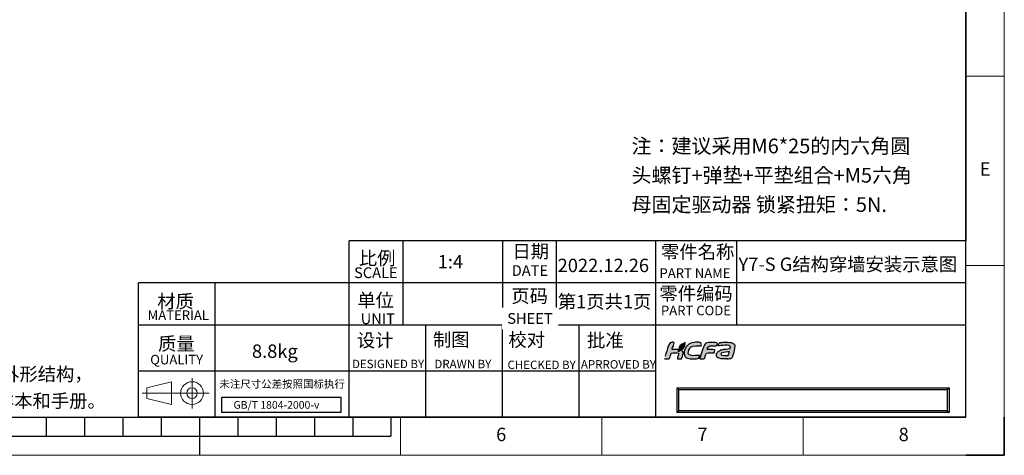
# Model space of a CAD drawing. Units: millimetres. Extents: x 54 to 943, y 40 to 337.
# Drawn here: x 687 to 943, y 40 to 154 of the extents above; entities that cross this region are included whole.
import ezdxf

# ---------------------------------------------------------------- set-up
doc = ezdxf.new("R2010")
doc.units = ezdxf.units.MM
doc.header["$MEASUREMENT"] = 0
doc.layers.add('Layer0000', color=7, linetype='Continuous', lineweight=25)
doc.styles.get("Standard").update_dxf_attribs({"font": 'txt', "height": 3.5})
doc.styles.add('鸿蒙字体', font='txt', dxfattribs={"height": 3.5})

# ---------------------------------------------------------------- blocks, each defined once
blk = doc.blocks.new('*U3')
at = {"layer": 'Layer0000', "color": 7, "linetype": 'Continuous', "lineweight": 18}
for p, q in [((420, 0), (420, 297)), ((410, 99), (420, 99)), ((410, 49.5), (420, 49.5)), ((262.5, 10), (262.5, 0)), ((315, 10), (315, 0)), ((367.5, 10), (367.5, 0)), ((0, 0), (420, 0))]:
    blk.add_line(p, q, dxfattribs=at)
at = {"layer": 'Layer0000', "color": 7, "linetype": 'Continuous', "lineweight": 25}
for p, q in [((410, 10), (410, 287)), ((10, 10), (410, 10)), ((170, 10), (170, 5)), ((180, 10), (180, 5)), ((190, 10), (190, 5)), ((200, 10), (200, 5)), ((210, 10), (210, 0)), ((220, 10), (220, 5)), ((230, 10), (230, 5)), ((240, 10), (240, 5)), ((250, 10), (250, 5)), ((260, 10), (260, 5)), ((160, 5), (260, 5))]:
    blk.add_line(p, q, dxfattribs=at)
at = {"layer": 'Layer0000', "color": 7, "linetype": 'Continuous', "lineweight": 35}
for p, q in [((420, 0), (420, 10)), ((410, 0), (420, 0))]:
    blk.add_line(p, q, dxfattribs=at)
at = {"layer": 'Layer0000', "color": 7, "linetype": 'Continuous', "lineweight": -3, "char_height": 3.5, "attachment_point": 5, "line_spacing_factor": 0.726, "style": '鸿蒙字体'}
for s, insert in [('E', (415, 74.25)), ('6', (288.75, 5)), ('7', (341.25, 5)), ('8', (393.75, 5))]:
    blk.add_mtext(s, dxfattribs=dict(at, insert=insert))

msp = doc.modelspace()

# ---------------------------------------------------------------- linework, layer by layer
at = {"color": 7, "linetype": 'Continuous', "lineweight": 25}
for p, q in [((772.513, 50.134), (772.513, 96.134)), ((786.513, 96.134), (772.513, 96.134)), ((933.391, 96.134), (786.513, 96.134)), ((786.513, 96.134), (786.513, 74.134)), ((812.513, 96.134), (812.513, 74.134)), ((852.513, 50.134), (852.513, 96.134)), ((873.575, 74.134), (873.575, 95.955)), ((933.391, 50.134), (933.391, 96.134)), ((933.391, 85.134), (717.513, 85.134)), ((717.513, 50.134), (717.513, 85.134)), ((737.513, 50.134), (737.513, 85.134)), ((933.391, 74.134), (717.513, 74.134)), ((792.513, 50.134), (792.513, 74.134)), ((812.513, 50.134), (812.511, 74.134)), ((832.513, 50.134), (832.513, 74.134)), ((852.513, 62.134), (717.513, 62.134)), ((858.014, 51.275), (858.014, 57.775)), ((858.014, 57.775), (929.014, 57.775)), ((858.014, 57.775), (858.514, 57.275)), ((858.514, 57.275), (928.514, 57.275)), ((858.514, 51.775), (858.514, 57.275)), ((928.514, 57.275), (929.014, 57.775)), ((928.514, 57.275), (928.514, 51.775)), ((929.014, 57.775), (929.014, 51.275)), ((739.223, 55.297), (770.284, 55.297)), ((739.223, 51.275), (739.223, 55.297)), ((770.284, 55.297), (770.284, 51.275)), ((858.514, 51.775), (858.014, 51.275)), ((928.514, 51.775), (858.514, 51.775)), ((928.514, 51.775), (929.014, 51.275)), ((933.391, 50.134), (717.513, 50.134)), ((770.284, 51.275), (739.223, 51.275)), ((929.014, 51.275), (858.014, 51.275))]:
    msp.add_line(p, q, dxfattribs=at)
at = {"color": 7, "linetype": 'Continuous', "lineweight": 18}
for p, q in [((719.671, 57.737), (726.123, 59.335)), ((726.123, 59.335), (726.123, 53.385)), ((731.488, 60.309), (731.488, 52.332)), ((719.671, 57.737), (719.671, 54.982)), ((718.486, 56.36), (735.979, 56.36)), ((719.671, 54.982), (726.123, 53.385))]:
    msp.add_line(p, q, dxfattribs=at)
for radius in [2.975, 1.377]:
    msp.add_circle((731.488, 56.36), radius, dxfattribs=at)

# ---------------------------------------------------------------- texts
at = {"color": 7, "linetype": 'Continuous', "lineweight": -3, "line_spacing_factor": 1.2, "style": '鸿蒙字体'}
for s, insert, char_height, attachment_point in [('日期', (815.076, 90.536), 3.5, 7), ('零件名称', (853.848, 90.402), 3.5, 7), ('Y7-S G结构穿墙安装示意图', (874.043, 91.755), 3.5, 1), ('DATE', (814.881, 86.085), 2.8, 7), ('第1页共1页', (826.912, 77.399), 3.5, 7), ('零件编码', (853.421, 79.52), 3.5, 7), ('{\\T2.5;制图}', (794.331, 68.565), 3.5, 7), ('{\\T2.5;校对}', (814.014, 68.533), 3.5, 7), ('{\\T2.5;批准}', (834.54, 68.417), 3.5, 7)]:
    msp.add_mtext(s, dxfattribs=dict(at, insert=insert, char_height=char_height, attachment_point=attachment_point))
at = {"color": 7, "linetype": 'Continuous', "lineweight": -3, "attachment_point": 7, "line_spacing_factor": 1.2}
for s, insert, char_height in [('{\\T1.25;比例}', (775.003, 89.836), 3.5), ('SCALE', (773.757, 85.519), 2.8), ('{\\fHarmonyOS Sans SC|b0|i0|c134|p0;PART NAME}', (853.438, 86.44), 2.5), ('{\\T1.25;材质}', (722.409, 78.561), 3.5), ('\\T1.25;单位', (774.603, 78.863), 3.5), ('MATERIAL', (719.909, 74.68), 2.5), ('PART CODE', (853.821, 75.892), 2.5), ('{\\fHarmonyOS Sans SC|b0|i0|c134|p0;\\T1.25;质量}', (722.627, 67.509), 3.5), ('{\\fHarmonyOS Sans SC|b0|i0|c134|p0;DESIGNED BY}', (773.222, 62.883), 2.2), ('{\\fHarmonyOS Sans SC|b0|i0|c134|p0;DRAWN BY}', (794.713, 62.868), 2.2), ('{\\fHarmonyOS Sans SC|b0|i0|c134|p0;CHECKED BY}', (813.794, 62.646), 2.2), ('\\T0.95;APRROVED BY', (832.941, 62.77), 2.2), ('未注尺寸公差按照国标执行', (738.616, 57.135), 2), ('GB/T 1804-2000-v', (742.303, 51.665), 2)]:
    msp.add_mtext(s, dxfattribs=dict(at, insert=insert, char_height=char_height))
at = {"color": 7, "linetype": 'Continuous', "lineweight": -3, "char_height": 3.5, "attachment_point": 7, "line_spacing_factor": 1.2, "style": '鸿蒙字体', "bg_fill": 2}
for s, insert in [('2022.12.26', (826.86, 86.855)), ('页码', (814.793, 78.873))]:
    msp.add_mtext(s, dxfattribs=dict(at, insert=insert))

# ---------------------------------------------------------------- next in the draw order: linework, layer by layer
at = {"color": 7, "linetype": 'Continuous', "lineweight": 25}
msp.add_line((826.513, 96.134), (826.513, 74.134), dxfattribs=at)

# ---------------------------------------------------------------- next in the draw order: texts
at = {"color": 7, "linetype": 'Continuous', "lineweight": -3, "insert": (774.512, 68.398), "char_height": 3.5, "attachment_point": 7, "line_spacing_factor": 1.2, "style": '鸿蒙字体', "bg_fill": 2}
msp.add_mtext('{\\T2.5;设计}', dxfattribs=at)
at = {"color": 7, "linetype": 'Continuous', "lineweight": -3, "insert": (720.582, 63.081), "char_height": 2.5, "attachment_point": 7, "line_spacing_factor": 1.2, "bg_fill": 2}
msp.add_mtext('QUALITY', dxfattribs=at)

# ---------------------------------------------------------------- next in the draw order: texts
at = {"color": 7, "linetype": 'Continuous', "lineweight": -3, "insert": (775.483, 74.371), "char_height": 2.8, "attachment_point": 7, "line_spacing_factor": 1.2}
msp.add_mtext('{\\fHarmonyOS Sans SC|b0|i0|c134|p0;UNIT}', dxfattribs=at)
at = {"color": 7, "linetype": 'Continuous', "lineweight": -3, "insert": (813.72, 74.45), "char_height": 2.8, "attachment_point": 7, "line_spacing_factor": 1.2, "style": '鸿蒙字体', "bg_fill": 2}
msp.add_mtext('\\T1;SHEET', dxfattribs=at)

# ---------------------------------------------------------------- next in the draw order: block references
msp.add_blockref('*U3', (523.391, 40.134))

# ---------------------------------------------------------------- next in the draw order: hatches: boundary and pattern name
at = {"linetype": 'Continuous', "lineweight": -3}
h = msp.add_hatch(color=82, dxfattribs=at)
edge = h.paths.add_edge_path()
edge.add_spline(control_points=[(868.41, 65.831), (868.447, 65.787), (868.489, 65.747), (868.531, 65.704), (868.918, 65.317), (870.175, 65.257), (870.732, 65.288), (870.756, 65.289), (870.779, 65.29), (870.805, 65.291)], knot_values=[-4.0559895, -4.0559895, -4.0559895, -4.0559895, -3.7160154, -3.7160154, -3.7160154, -3.1851561, -3.185156, -3.185156, -3.0063488, -3.0063488, -3.0063488, -3.0063488], degree=3, periodic=0)
edge.add_spline(control_points=[(870.805, 65.291), (870.857, 65.293), (870.923, 65.295), (871.049, 65.302), (871.049, 65.302)], knot_values=[-3.0063488, -3.0063488, -3.0063488, -3.0063488, -2.6542967, -2.6542967, -2.6542967, -2.6542967, -2.6542967], degree=3, periodic=0)
edge.add_spline(control_points=[(871.049, 65.302), (871.054, 65.302), (871.04, 65.255), (871.04, 65.251), (871.043, 65.249), (871.045, 65.249)], knot_values=[-2.6542967, -2.6542967, -2.6542967, -2.6542967, -2.1234374, -2.1234374, -1.592578, -1.592578, -1.592578, -1.592578], degree=3, periodic=0)
edge.add_spline(control_points=[(871.045, 65.249), (871.437, 65.252), (872.059, 65.315), (872.154, 65.397), (872.194, 65.433), (872.235, 65.486), (872.275, 65.549)], knot_values=[-1.592578, -1.592578, -1.592578, -1.592578, -1.0617187, -1.0617187, -1.0617187, -0.9043675, -0.9043675, -0.9043675, -0.9043675], degree=3, periodic=0)
edge.add_spline(control_points=[(872.275, 65.549), (872.368, 65.699), (872.453, 65.9), (872.506, 66.028), (872.821, 66.798), (873.06, 68.047), (873.125, 68.629)], knot_values=[-0.9043675, -0.9043675, -0.9043675, -0.9043675, -0.5308594, -0.5308593, -0.5308593, 0, 0, 0, 0], degree=3, periodic=0)
edge.add_spline(control_points=[(873.125, 68.629), (873.108, 68.944), (872.95, 69.203), (872.546, 69.412), (872.41, 69.483), (872.252, 69.531), (872.083, 69.564)], knot_values=[-11.6789055, -11.6789055, -11.6789055, -11.6789055, -10.6171868, -10.6171868, -10.6171868, -10.4616791, -10.4616791, -10.4616791, -10.4616791], degree=3, periodic=0)
edge.add_spline(control_points=[(872.083, 69.564), (871.674, 69.644), (871.196, 69.637), (870.797, 69.637), (870.316, 69.637), (869.826, 69.63), (869.391, 69.576), (869.278, 69.562), (869.134, 69.543), (869.05, 69.492), (868.925, 69.415), (868.812, 68.966), (868.78, 68.826), (868.774, 68.801), (868.767, 68.779), (868.763, 68.759)], knot_values=[-10.4616791, -10.4616791, -10.4616791, -10.4616791, -10.0863275, -10.0863275, -10.0863275, -9.5554682, -9.5554681, -9.5554681, -9.0246088, -9.0246088, -9.0246088, -8.4937495, -8.4937495, -8.4937495, -8.3072804, -8.3072804, -8.3072804, -8.3072804], degree=3, periodic=0)
edge.add_spline(control_points=[(868.763, 68.759), (868.757, 68.723), (868.761, 68.698), (868.806, 68.698), (868.806, 68.698)], knot_values=[-8.3072804, -8.3072804, -8.3072804, -8.3072804, -7.9628901, -7.9628901, -7.9628901, -7.9628901, -7.9628901], degree=3, periodic=0)
edge.add_spline(control_points=[(868.806, 68.698), (869.423, 68.77), (871.928, 69.156), (871.928, 68.423), (871.928, 68.397), (871.926, 68.36), (871.923, 68.318)], knot_values=[-7.9628901, -7.9628901, -7.9628901, -7.9628901, -7.4320308, -7.4320308, -7.4320308, -7.2975126, -7.2975126, -7.2975126, -7.2975126], degree=3, periodic=0)
edge.add_spline(control_points=[(871.923, 68.318), (871.913, 68.197), (871.889, 68.041), (871.857, 68.017), (871.839, 68.003), (871.808, 68.001), (871.782, 67.995), (871.391, 67.907), (870.993, 67.883), (870.593, 67.843)], knot_values=[-7.2975126, -7.2975126, -7.2975126, -7.2975126, -6.9011714, -6.9011714, -6.9011714, -6.3703121, -6.3703121, -6.3703121, -6.0621752, -6.0621752, -6.0621752, -6.0621752], degree=3, periodic=0)
edge.add_spline(control_points=[(870.593, 67.843), (870.304, 67.814), (870.015, 67.777), (869.728, 67.702), (869.403, 67.617), (869.043, 67.466), (868.779, 67.262), (868.738, 67.231), (868.697, 67.196), (868.656, 67.158)], knot_values=[-6.0621752, -6.0621752, -6.0621752, -6.0621752, -5.8394528, -5.8394528, -5.8394528, -5.3085934, -5.3085934, -5.3085934, -5.1330567, -5.1330567, -5.1330567, -5.1330567], degree=3, periodic=0)
edge.add_spline(control_points=[(868.656, 67.158), (868.575, 67.081), (868.498, 66.992), (868.443, 66.899), (868.286, 66.631), (868.194, 66.203), (868.355, 65.912), (868.371, 65.883), (868.39, 65.856), (868.41, 65.831)], knot_values=[-5.1330567, -5.1330567, -5.1330567, -5.1330567, -4.7777341, -4.7777341, -4.7777341, -4.2468747, -4.2468747, -4.2468747, -4.0559895, -4.0559895, -4.0559895, -4.0559895], degree=3, periodic=0)
edge = h.paths.add_edge_path(flags=16)
edge.add_spline(control_points=[(869.777, 66.96), (869.647, 66.877), (869.502, 66.712), (869.502, 66.501), (869.502, 65.984), (870.902, 66.08), (871.256, 66.08)], knot_values=[-1.2134423, -1.2134423, -1.2134423, -1.2134423, -0.6067211, -0.6067211, -0.6067211, 0, 0, 0, 0], degree=3, periodic=0)
edge.add_spline(control_points=[(871.256, 66.08), (871.35, 66.314), (871.561, 66.978), (871.622, 67.248), (871.622, 67.248)], knot_values=[-3.0336057, -3.0336057, -3.0336057, -3.0336057, -1.8201634, -1.8201634, -1.8201634, -1.8201634, -1.8201634], degree=3, periodic=0)
edge.add_spline(control_points=[(871.622, 67.248), (871.289, 67.248), (870.087, 67.152), (869.777, 66.96), (869.777, 66.96)], knot_values=[-1.8201634, -1.8201634, -1.8201634, -1.8201634, -1.2134423, -1.2134423, -1.2134423, -1.2134423, -1.2134423], degree=3, periodic=0)
edge = h.paths.add_edge_path()
edge.add_spline(control_points=[(854.782, 65.412), (854.782, 65.358), (854.777, 65.281), (854.897, 65.281), (854.897, 65.281), (855.864, 65.281), (855.864, 65.281), (856.078, 65.281), (856.095, 65.511), (856.157, 65.725)], knot_values=[0, 0, 0, 0, 0.4479556, 0.4479556, 0.4479556, 0.8959112, 0.8959112, 0.8959112, 1.3438667, 1.3438667, 1.3438667, 1.3438667], degree=3, periodic=0)
edge.add_spline(control_points=[(856.157, 65.725), (856.159, 65.731), (856.401, 66.58), (856.403, 66.585)], knot_values=[1.3438667, 1.3438667, 1.3438667, 1.3438667, 1.7918223, 1.7918223, 1.7918223, 1.7918223], degree=3, periodic=0)
edge.add_spline(control_points=[(856.403, 66.585), (856.403, 66.585), (856.427, 66.66), (856.452, 66.696), (856.493, 66.724)], knot_values=[1.7918223, 1.7918223, 1.7918223, 1.7918223, 1.7918223, 2.0710408, 2.0710408, 2.0710408, 2.0710408], degree=3, periodic=0)
edge.add_spline(control_points=[(856.493, 66.724), (856.519, 66.741), (856.55, 66.755), (856.591, 66.775), (856.784, 66.864), (857.829, 66.938), (858.223, 66.858)], knot_values=[2.0710408, 2.0710408, 2.0710408, 2.0710408, 2.2397779, 2.2397779, 2.2397779, 2.6208484, 2.6208484, 2.6208484, 2.6208484], degree=3, periodic=0)
edge.add_spline(control_points=[(858.223, 66.858), (858.292, 66.844), (858.34, 66.826), (858.361, 66.801), (858.486, 66.655), (858.395, 66.359), (858.309, 66.106)], knot_values=[2.6208484, 2.6208484, 2.6208484, 2.6208484, 2.6877335, 2.6877335, 2.6877335, 3.0225727, 3.0225727, 3.0225727, 3.0225727], degree=3, periodic=0)
edge.add_spline(control_points=[(858.309, 66.106), (858.28, 66.021), (858.251, 65.94), (858.232, 65.871), (858.185, 65.708), (857.971, 65.281), (858.233, 65.281), (858.233, 65.281), (859.135, 65.281), (859.135, 65.281), (859.278, 65.281), (859.618, 66.505), (859.618, 66.731), (859.618, 67.105), (859.465, 67.328), (859.238, 67.482), (859.142, 67.546), (859.036, 67.598), (858.922, 67.638)], knot_values=[3.0225727, 3.0225727, 3.0225727, 3.0225727, 3.1356891, 3.1356891, 3.1356891, 3.5836446, 3.5836446, 3.5836446, 4.0316002, 4.0316002, 4.0316002, 4.4795558, 4.4795558, 4.4795558, 4.9275114, 4.9275114, 4.9275114, 5.375467, 5.375467, 5.375467, 5.375467], degree=3, periodic=0)
edge.add_spline(control_points=[(858.922, 67.638), (858.922, 67.638), (858.87, 67.631), (858.816, 67.626), (858.763, 67.622)], knot_values=[5.375467, 5.375467, 5.375467, 5.375467, 5.375467, 5.8234225, 5.8234225, 5.8234225, 5.8234225], degree=3, periodic=0)
edge.add_spline(control_points=[(858.763, 67.622), (858.763, 67.622), (858.691, 67.304), (858.796, 67.396), (858.446, 67.234)], knot_values=[5.8234225, 5.8234225, 5.8234225, 5.8234225, 5.8234225, 6.2713781, 6.2713781, 6.2713781, 6.2713781], degree=3, periodic=0)
edge.add_spline(control_points=[(858.446, 67.234), (858.446, 67.234), (858.384, 67.21), (858.415, 67.222), (858.343, 67.197)], knot_values=[6.2713781, 6.2713781, 6.2713781, 6.2713781, 6.2713781, 6.7193337, 6.7193337, 6.7193337, 6.7193337], degree=3, periodic=0)
edge.add_spline(control_points=[(858.343, 67.197), (858.343, 67.197), (858.343, 67.33), (858.397, 67.536), (858.469, 67.74)], knot_values=[6.7193337, 6.7193337, 6.7193337, 6.7193337, 6.7193337, 7.1672893, 7.1672893, 7.1672893, 7.1672893], degree=3, periodic=0)
edge.add_spline(control_points=[(858.469, 67.74), (858.469, 67.74), (857.897, 67.813), (857.24, 67.729), (856.733, 67.714)], knot_values=[7.1672893, 7.1672893, 7.1672893, 7.1672893, 7.1672893, 7.6152449, 7.6152449, 7.6152449, 7.6152449], degree=3, periodic=0)
edge.add_spline(control_points=[(856.733, 67.714), (856.733, 67.714), (856.747, 67.878), (856.876, 68.274), (856.971, 68.554)], knot_values=[7.6152449, 7.6152449, 7.6152449, 7.6152449, 7.6152449, 7.9538245, 7.9538245, 7.9538245, 7.9538245], degree=3, periodic=0)
edge.add_spline(control_points=[(856.971, 68.554), (857.001, 68.645), (857.028, 68.723), (857.047, 68.777), (857.088, 68.9), (857.253, 69.378), (857.253, 69.461), (857.253, 69.603), (856.992, 69.65), (856.743, 69.632)], knot_values=[7.9538245, 7.9538245, 7.9538245, 7.9538245, 8.0632004, 8.0632004, 8.0632004, 8.511156, 8.511156, 8.511156, 8.8316567, 8.8316567, 8.8316567, 8.8316567], degree=3, periodic=0)
edge.add_spline(control_points=[(856.743, 69.632), (856.644, 69.626), (856.547, 69.609), (856.469, 69.584), (856.353, 69.546), (856.244, 69.474), (856.153, 69.391)], knot_values=[8.8316567, 8.8316567, 8.8316567, 8.8316567, 8.9591116, 8.9591116, 8.9591116, 9.2556388, 9.2556388, 9.2556388, 9.2556388], degree=3, periodic=0)
edge.add_spline(control_points=[(856.153, 69.391), (856.107, 69.349), (856.065, 69.304), (856.028, 69.259), (855.896, 69.096), (855.754, 68.827), (855.699, 68.625)], knot_values=[9.2556388, 9.2556388, 9.2556388, 9.2556388, 9.4070672, 9.4070672, 9.4070672, 9.8550228, 9.8550228, 9.8550228, 9.8550228], degree=3, periodic=0)
edge.add_spline(control_points=[(855.699, 68.625), (855.699, 68.625), (855.425, 67.762), (855.193, 66.897), (854.949, 66.024)], knot_values=[9.8550228, 9.8550228, 9.8550228, 9.8550228, 9.8550228, 10.3029783, 10.3029783, 10.3029783, 10.3029783], degree=3, periodic=0)
edge.add_spline(control_points=[(854.949, 66.024), (854.949, 66.024), (854.913, 65.903), (854.782, 65.503), (854.782, 65.412)], knot_values=[10.3029783, 10.3029783, 10.3029783, 10.3029783, 10.3029783, 11.1988895, 11.1988895, 11.1988895, 11.1988895], degree=3, periodic=0)
edge = h.paths.add_edge_path()
edge.add_spline(control_points=[(863.945, 65.412), (863.945, 65.358), (863.939, 65.281), (864.06, 65.281), (864.06, 65.281), (865.027, 65.281), (865.027, 65.281), (865.239, 65.281), (865.211, 65.366), (865.31, 65.727)], knot_values=[0, 0, 0, 0, 0.5410785, 0.5410785, 0.5410785, 1.0821571, 1.0821571, 1.0821571, 1.6232356, 1.6232356, 1.6232356, 1.6232356], degree=3, periodic=0)
edge.add_spline(control_points=[(865.31, 65.727), (865.31, 65.727), (865.367, 65.932), (865.536, 66.727), (865.713, 66.82)], knot_values=[1.6232356, 1.6232356, 1.6232356, 1.6232356, 1.6232356, 2.1643141, 2.1643141, 2.1643141, 2.1643141], degree=3, periodic=0)
edge.add_spline(control_points=[(865.713, 66.82), (865.713, 66.82), (865.856, 66.983), (866.672, 66.885), (867.208, 66.868)], knot_values=[2.1643141, 2.1643141, 2.1643141, 2.1643141, 2.1643141, 2.5827643, 2.5827643, 2.5827643, 2.5827643], degree=3, periodic=0)
edge.add_spline(control_points=[(867.208, 66.868), (867.365, 66.863), (867.498, 66.865), (867.583, 66.883), (867.657, 66.898), (867.692, 66.943), (867.716, 66.992)], knot_values=[2.5827643, 2.5827643, 2.5827643, 2.5827643, 2.7053927, 2.7053927, 2.7053927, 3.2464712, 3.2464712, 3.2464712, 3.2464712], degree=3, periodic=0)
edge.add_spline(control_points=[(867.716, 66.992), (867.716, 66.992), (867.757, 67.08), (867.88, 67.398), (867.88, 67.501), (867.88, 67.577), (867.91, 67.659), (867.828, 67.688)], knot_values=[3.2464712, 3.2464712, 3.2464712, 3.2464712, 3.2464712, 3.7875497, 3.7875497, 3.7875497, 4.3016591, 4.3016591, 4.3016591, 4.3016591], degree=3, periodic=0)
edge.add_spline(control_points=[(867.828, 67.688), (867.828, 67.688), (867.828, 67.688), (867.828, 67.688)], knot_values=[4.3016591, 4.3016591, 4.3016591, 4.3016591, 4.3016715, 4.3016715, 4.3016715, 4.3016715], degree=3, periodic=0)
edge.add_spline(control_points=[(867.828, 67.688), (867.824, 67.689), (867.82, 67.691), (867.815, 67.692), (867.198, 67.841), (866.509, 67.783), (865.896, 67.73)], knot_values=[4.3016715, 4.3016715, 4.3016715, 4.3016715, 4.3286282, 4.3286282, 4.3286283, 4.8697068, 4.8697068, 4.8697068, 4.8697068], degree=3, periodic=0)
edge.add_spline(control_points=[(865.896, 67.73), (865.896, 67.73), (865.898, 67.794), (865.938, 67.925), (865.97, 68.027)], knot_values=[4.8697068, 4.8697068, 4.8697068, 4.8697068, 4.8697068, 5.2686866, 5.2686866, 5.2686866, 5.2686866], degree=3, periodic=0)
edge.add_spline(control_points=[(865.97, 68.027), (865.981, 68.063), (865.991, 68.096), (865.998, 68.12), (866.115, 68.544), (866.466, 68.698), (866.945, 68.698), (866.945, 68.698), (867.847, 68.698), (867.847, 68.698), (868.059, 68.698), (868.316, 68.669), (868.372, 68.795)], knot_values=[5.2686866, 5.2686866, 5.2686866, 5.2686866, 5.4107853, 5.4107853, 5.4107853, 5.9518638, 5.9518638, 5.9518638, 6.4929424, 6.4929424, 6.4929424, 7.0340209, 7.0340209, 7.0340209, 7.0340209], degree=3, periodic=0)
edge.add_spline(control_points=[(868.372, 68.795), (868.372, 68.795), (868.403, 68.862), (868.482, 69.064), (868.517, 69.201)], knot_values=[7.0340209, 7.0340209, 7.0340209, 7.0340209, 7.0340209, 7.4472897, 7.4472897, 7.4472897, 7.4472897], degree=3, periodic=0)
edge.add_spline(control_points=[(868.517, 69.201), (868.528, 69.243), (868.535, 69.28), (868.535, 69.407), (868.508, 69.489), (868.39, 69.533), (868.239, 69.59), (868, 69.603), (867.812, 69.607)], knot_values=[7.4472897, 7.4472897, 7.4472897, 7.4472897, 7.5750994, 7.5750994, 8.116178, 8.116178, 8.116178, 8.5114423, 8.5114423, 8.5114423, 8.5114423], degree=3, periodic=0)
edge.add_spline(control_points=[(867.812, 69.607), (867.742, 69.608), (867.68, 69.608), (867.631, 69.609), (866.705, 69.618), (865.573, 69.767), (865.106, 68.872)], knot_values=[8.5114423, 8.5114423, 8.5114423, 8.5114423, 8.6572565, 8.6572565, 8.6572565, 9.1981487, 9.1981487, 9.1981487, 9.1981487], degree=3, periodic=0)
edge.add_spline(control_points=[(865.106, 68.872), (865.106, 68.872), (865.106, 68.872), (865.106, 68.872), (864.774, 68.234), (864.056, 65.993), (863.945, 65.412)], knot_values=[9.1981487, 9.1981487, 9.1981487, 9.1981487, 9.198335, 9.198335, 9.198335, 10.2804921, 10.2804921, 10.2804921, 10.2804921], degree=3, periodic=0)
edge = h.paths.add_edge_path()
edge.add_spline(control_points=[(860.012, 66.002), (860.141, 65.791), (860.343, 65.564), (860.69, 65.474), (861.333, 65.309), (862.428, 65.248), (863.118, 65.341)], knot_values=[0, 0, 0, 0, 0.8399745, 0.8399745, 0.8399745, 1.4877465, 1.4877465, 1.4877465, 1.4877465], degree=3, periodic=0)
edge.add_spline(control_points=[(863.118, 65.341), (863.322, 65.369), (863.491, 65.41), (863.602, 65.466), (863.787, 65.559), (863.927, 66.04), (863.874, 66.18), (863.851, 66.243), (863.413, 66.198), (863.153, 66.175)], knot_values=[1.4877465, 1.4877465, 1.4877465, 1.4877465, 1.6799491, 1.6799491, 1.6799491, 2.5199236, 2.5199236, 2.5199236, 3.1845259, 3.1845259, 3.1845259, 3.1845259], degree=3, periodic=0)
edge.add_spline(control_points=[(863.153, 66.175), (863.084, 66.169), (863.028, 66.164), (862.995, 66.163), (862.691, 66.155), (862.225, 66.118), (861.855, 66.157)], knot_values=[3.1845259, 3.1845259, 3.1845259, 3.1845259, 3.3598981, 3.3598981, 3.3598981, 3.9714735, 3.9714735, 3.9714735, 3.9714735], degree=3, periodic=0)
edge.add_spline(control_points=[(861.855, 66.157), (861.716, 66.172), (861.591, 66.197), (861.493, 66.239), (861.318, 66.312), (861.174, 66.368), (861.077, 66.455)], knot_values=[3.9714735, 3.9714735, 3.9714735, 3.9714735, 4.1998727, 4.1998727, 4.1998727, 4.6478747, 4.6478747, 4.6478747, 4.6478747], degree=3, periodic=0)
edge.add_spline(control_points=[(861.077, 66.455), (860.993, 66.53), (860.944, 66.628), (860.944, 66.78), (860.944, 67.212), (861.216, 67.991), (861.541, 68.319), (861.916, 68.698), (862.512, 68.758), (863.091, 68.747)], knot_values=[4.6478747, 4.6478747, 4.6478747, 4.6478747, 5.0398472, 5.0398472, 5.0398472, 5.8798217, 5.8798217, 5.8798217, 6.3562008, 6.3562008, 6.3562008, 6.3562008], degree=3, periodic=0)
edge.add_spline(control_points=[(863.091, 68.747), (863.532, 68.739), (863.963, 68.689), (864.277, 68.708), (864.354, 68.712), (864.428, 69.273), (864.231, 69.481), (864.148, 69.569), (863.957, 69.619), (863.782, 69.624)], knot_values=[6.3562008, 6.3562008, 6.3562008, 6.3562008, 6.7197963, 6.7197963, 6.7197963, 7.5597708, 7.5597708, 7.5597708, 8.3997453, 8.3997453, 8.3997453, 8.3997453], degree=3, periodic=0)
edge.add_spline(control_points=[(863.782, 69.624), (863.782, 69.624), (862.534, 69.681), (861.17, 69.603), (860.385, 68.443), (860.006, 67.883), (859.627, 66.631), (860.012, 66.002)], knot_values=[8.3997453, 8.3997453, 8.3997453, 8.3997453, 8.3997453, 9.2397198, 9.2397198, 9.2397199, 10.9196689, 10.9196689, 10.9196689, 10.9196689], degree=3, periodic=0)
h = msp.add_hatch(color=82, dxfattribs=at)
edge = h.paths.add_edge_path(flags=16)
edge.add_spline(control_points=[(859.71, 68.896), (859.397, 68.304), (858.97, 68.4), (858.637, 67.868)], knot_values=[0, 0, 0, 0, 0.8293896, 0.8293896, 0.8293896, 0.8293896], weights=[1, 1, 1, 1], degree=3, periodic=0)
edge.add_spline(control_points=[(858.637, 67.868), (858.577, 67.777), (858.453, 67.473), (858.453, 67.337)], knot_values=[0, 0, 0, 0, 0.312404, 0.312404, 0.312404, 0.312404], weights=[1, 1, 1, 1], degree=3, periodic=0)
edge.add_spline(control_points=[(858.453, 67.337), (858.485, 67.348), (858.471, 67.342), (858.499, 67.354)], knot_values=[0, 0, 0, 0, 0.0273891, 0.0273891, 0.0273891, 0.0273891], weights=[1, 1, 1, 1], degree=3, periodic=0)
edge.add_spline(control_points=[(858.499, 67.354), (858.675, 67.434), (858.6, 67.376), (858.656, 67.579)], knot_values=[0, 0, 0, 0, 0.1674438, 0.1674438, 0.1674438, 0.1674438], weights=[1, 1, 1, 1], degree=3, periodic=0)
edge.add_spline(control_points=[(858.656, 67.579), (858.673, 67.641), (858.674, 67.646), (858.691, 67.703)], knot_values=[0, 0, 0, 0, 0.0709212, 0.0709212, 0.0709212, 0.0709212], weights=[1, 1, 1, 1], degree=3, periodic=0)
edge.add_spline(control_points=[(858.691, 67.703), (859.354, 67.717), (859.948, 68.152), (860.06, 68.816)], knot_values=[0, 0, 0, 0, 1.0551019, 1.0551019, 1.0551019, 1.0551019], weights=[1, 1, 1, 1], degree=3, periodic=0)
edge.add_spline(control_points=[(860.06, 68.816), (860.077, 68.919), (860.087, 69.037), (860.091, 69.156)], knot_values=[0, 0, 0, 0, 0.1885248, 0.1885248, 0.1885248, 0.1885248], weights=[1, 1, 1, 1], degree=3, periodic=0)
edge.add_spline(control_points=[(860.091, 69.156), (860.091, 69.156), (860.091, 69.419), (860.091, 69.419)], knot_values=[0, 0, 0, 0, 0.144713, 0.144713, 0.144713, 0.144713], weights=[1, 1, 1, 1], degree=3, periodic=0)
edge.add_spline(control_points=[(860.091, 69.419), (860.088, 69.491), (860.091, 69.544), (860.091, 69.636)], knot_values=[0, 0, 0, 0, 0.1195757, 0.1195757, 0.1195757, 0.1195757], weights=[1, 1, 1, 1], degree=3, periodic=0)
edge.add_spline(control_points=[(860.091, 69.636), (860.006, 69.629), (860.021, 69.563), (859.857, 69.417)], knot_values=[0, 0, 0, 0, 0.1806492, 0.1806492, 0.1806492, 0.1806492], weights=[1, 1, 1, 1], degree=3, periodic=0)
edge.add_spline(control_points=[(859.857, 69.417), (859.617, 69.203), (859.364, 69.19), (859.051, 68.982)], knot_values=[0, 0, 0, 0, 0.50668, 0.50668, 0.50668, 0.50668], weights=[1, 1, 1, 1], degree=3, periodic=0)
edge.add_spline(control_points=[(859.051, 68.982), (858.887, 68.873), (858.748, 68.723), (858.659, 68.546)], knot_values=[0, 0, 0, 0, 0.3264836, 0.3264836, 0.3264836, 0.3264836], weights=[1, 1, 1, 1], degree=3, periodic=0)
edge.add_spline(control_points=[(858.659, 68.546), (858.614, 68.456), (858.569, 68.351), (858.552, 68.239)], knot_values=[0, 0, 0, 0, 0.1797688, 0.1797688, 0.1797688, 0.1797688], weights=[1, 1, 1, 1], degree=3, periodic=0)
edge.add_spline(control_points=[(858.552, 68.239), (858.547, 68.204), (858.522, 67.846), (858.57, 67.846)], knot_values=[0, 0, 0, 0, 0.2216872, 0.2216872, 0.2216872, 0.2216872], weights=[1, 1, 1, 1], degree=3, periodic=0)
edge.add_spline(control_points=[(858.57, 67.846), (858.599, 67.973), (858.728, 68.185), (858.96, 68.33)], knot_values=[0, 0, 0, 0, 0.3503996, 0.3503996, 0.3503996, 0.3503996], weights=[1, 1, 1, 1], degree=3, periodic=0)
edge.add_spline(control_points=[(858.96, 68.33), (859.306, 68.546), (859.538, 68.648), (859.71, 68.896)], knot_values=[0, 0, 0, 0, 0.5216807, 0.5216807, 0.5216807, 0.5216807], weights=[1, 1, 1, 1], degree=3, periodic=0)

# ---------------------------------------------------------------- next in the draw order: linework, layer by layer
for p, q in [((933.391, 180.677), (933.391, 96.134)), ((933.391, 96.134), (811.516, 96.134))]:
    msp.add_line(p, q)
at = {"color": 82, "linetype": 'Continuous', "lineweight": -3}
for points, knots in [([(856.733, 67.714), (856.733, 67.714), (856.751, 67.931), (856.972, 68.554), (857.047, 68.777), (857.088, 68.9), (857.253, 69.378), (857.253, 69.461), (857.253, 69.659), (856.743, 69.672), (856.469, 69.584), (856.293, 69.527), (856.136, 69.391), (856.028, 69.259), (855.896, 69.096), (855.754, 68.827), (855.699, 68.625)], [7.6152449, 7.6152449, 7.6152449, 7.6152449, 7.6152449, 8.0632004, 8.0632004, 8.0632004, 8.511156, 8.511156, 8.511156, 8.9591116, 8.9591116, 8.9591116, 9.4070672, 9.4070672, 9.4070672, 9.8550228, 9.8550228, 9.8550228, 9.8550228]), ([(860.091, 69.636), (860.091, 69.636), (860.006, 69.629), (860.021, 69.563), (859.857, 69.417), (859.617, 69.203), (859.364, 69.19), (859.051, 68.982), (858.887, 68.873), (858.748, 68.723), (858.659, 68.546), (858.614, 68.456), (858.569, 68.351), (858.552, 68.239)], [2.1234302, 2.1234302, 2.1234302, 2.1234302, 2.1234302, 2.4267774, 2.4267774, 2.4267774, 2.7301246, 2.7301246, 2.7301246, 3.0334718, 3.0334718, 3.0334718, 3.3368189, 3.3368189, 3.3368189, 3.3368189]), ([(863.782, 69.624), (863.782, 69.624), (862.534, 69.681), (861.17, 69.603), (860.385, 68.443), (860.006, 67.883), (859.627, 66.631), (860.012, 66.002)], [8.3997453, 8.3997453, 8.3997453, 8.3997453, 8.3997453, 9.2397198, 9.2397198, 9.2397199, 10.9196689, 10.9196689, 10.9196689, 10.9196689]), ([(860.012, 66.002), (860.141, 65.791), (860.343, 65.564), (860.69, 65.474), (861.524, 65.26), (863.118, 65.221), (863.602, 65.466), (863.787, 65.559), (863.927, 66.04), (863.874, 66.18), (863.844, 66.26), (863.153, 66.167), (862.995, 66.163), (862.578, 66.152), (861.855, 66.087), (861.493, 66.239), (861.166, 66.376), (860.944, 66.455), (860.944, 66.78), (860.944, 67.212), (861.216, 67.991), (861.541, 68.319), (862.203, 68.988), (863.551, 68.664), (864.277, 68.708), (864.354, 68.712), (864.428, 69.273), (864.231, 69.481), (864.148, 69.569), (863.957, 69.619), (863.782, 69.624)], [0, 0, 0, 0, 0.8399745, 0.8399745, 0.8399745, 1.6799491, 1.6799491, 1.6799491, 2.5199236, 2.5199236, 2.5199236, 3.3598981, 3.3598981, 3.3598981, 4.1998727, 4.1998727, 4.1998727, 5.0398472, 5.0398472, 5.0398472, 5.8798217, 5.8798217, 5.8798217, 6.7197963, 6.7197963, 6.7197963, 7.5597708, 7.5597708, 7.5597708, 8.3997453, 8.3997453, 8.3997453, 8.3997453]), ([(860.091, 69.419), (860.091, 69.419), (860.088, 69.491), (860.091, 69.544), (860.091, 69.636)], [1.82008306, 1.82008306, 1.82008306, 1.82008306, 1.82008306, 2.12343023, 2.12343023, 2.12343023, 2.12343023]), ([(868.372, 68.795), (868.372, 68.795), (868.412, 68.883), (868.535, 69.201), (868.535, 69.407), (868.508, 69.489), (868.39, 69.533), (868.183, 69.611), (867.812, 69.607), (867.631, 69.609), (866.704, 69.618), (865.572, 69.767), (865.106, 68.872), (864.774, 68.234), (864.056, 65.993), (863.945, 65.412)], [7.0340209, 7.0340209, 7.0340209, 7.0340209, 7.0340209, 7.5750994, 7.5750994, 8.116178, 8.116178, 8.116178, 8.6572565, 8.6572565, 8.6572565, 9.198335, 9.198335, 9.198335, 10.2804921, 10.2804921, 10.2804921, 10.2804921]), ([(868.806, 68.698), (868.806, 68.698), (868.737, 68.698), (868.763, 68.757), (868.78, 68.826), (868.812, 68.966), (868.925, 69.415), (869.05, 69.492), (869.134, 69.543), (869.278, 69.562), (869.391, 69.576), (869.826, 69.63), (870.316, 69.637), (870.797, 69.637), (871.361, 69.637), (872.083, 69.652), (872.546, 69.412), (872.95, 69.203), (873.108, 68.944), (873.125, 68.629)], [7.9628901, 7.9628901, 7.9628901, 7.9628901, 7.9628901, 8.4937495, 8.4937495, 8.4937495, 9.0246088, 9.0246088, 9.0246088, 9.5554681, 9.5554681, 9.5554682, 10.0863275, 10.0863275, 10.0863275, 10.6171868, 10.6171868, 10.6171868, 11.6789055, 11.6789055, 11.6789055, 11.6789055]), ([(855.699, 68.625), (855.699, 68.625), (855.425, 67.762), (855.193, 66.897), (854.949, 66.024)], [9.85502276, 9.85502276, 9.85502276, 9.85502276, 9.85502277, 10.30297834, 10.30297834, 10.30297834, 10.30297834]), ([(856.403, 66.585), (856.403, 66.585), (856.442, 66.706), (856.482, 66.724), (856.591, 66.775), (856.818, 66.88), (858.223, 66.964), (858.361, 66.801), (858.528, 66.605), (858.309, 66.143), (858.232, 65.871), (858.185, 65.708), (857.971, 65.281), (858.233, 65.281), (858.233, 65.281), (859.135, 65.281), (859.135, 65.281), (859.278, 65.281), (859.618, 66.505), (859.618, 66.731), (859.618, 67.105), (859.465, 67.328), (859.238, 67.482), (859.142, 67.546), (859.036, 67.598), (858.922, 67.638)], [1.7918223, 1.7918223, 1.7918223, 1.7918223, 1.7918223, 2.2397779, 2.2397779, 2.2397779, 2.6877335, 2.6877335, 2.6877335, 3.1356891, 3.1356891, 3.1356891, 3.5836446, 3.5836446, 3.5836446, 4.0316002, 4.0316002, 4.0316002, 4.4795558, 4.4795558, 4.4795558, 4.9275114, 4.9275114, 4.9275114, 5.375467, 5.375467, 5.375467, 5.375467]), ([(858.469, 67.74), (858.469, 67.74), (857.897, 67.813), (857.24, 67.729), (856.733, 67.714)], [7.16728928, 7.16728928, 7.16728928, 7.16728928, 7.16728929, 7.61524486, 7.61524486, 7.61524486, 7.61524486]), ([(858.343, 67.197), (858.343, 67.197), (858.343, 67.33), (858.397, 67.536), (858.469, 67.74)], [6.7193337, 6.7193337, 6.7193337, 6.7193337, 6.71933371, 7.16728928, 7.16728928, 7.16728928, 7.16728928]), ([(858.446, 67.234), (858.446, 67.234), (858.384, 67.21), (858.415, 67.222), (858.343, 67.197)], [6.27137812, 6.27137812, 6.27137812, 6.27137812, 6.27137813, 6.7193337, 6.7193337, 6.7193337, 6.7193337]), ([(858.763, 67.622), (858.763, 67.622), (858.691, 67.304), (858.796, 67.396), (858.446, 67.234)], [5.82342254, 5.82342254, 5.82342254, 5.82342254, 5.82342255, 6.27137812, 6.27137812, 6.27137812, 6.27137812]), ([(858.637, 67.868), (858.637, 67.868), (858.577, 67.777), (858.453, 67.473), (858.453, 67.337)], [4.55020763, 4.55020763, 4.55020763, 4.55020763, 4.55020764, 5.15690198, 5.15690198, 5.15690198, 5.15690198]), ([(858.499, 67.354), (858.499, 67.354), (858.675, 67.434), (858.6, 67.376), (858.656, 67.579), (858.673, 67.641), (858.674, 67.646), (858.691, 67.703)], [0.30334718, 0.30334718, 0.30334718, 0.30334718, 0.30334719, 0.60669435, 0.60669435, 0.60669436, 0.91004153, 0.91004153, 0.91004153, 0.91004153]), ([(858.552, 68.239), (858.552, 68.239), (858.547, 68.204), (858.522, 67.846), (858.57, 67.846)], [3.33681893, 3.33681893, 3.33681893, 3.33681893, 3.33681894, 3.64016611, 3.64016611, 3.64016611, 3.64016611]), ([(858.57, 67.846), (858.57, 67.846), (858.599, 67.973), (858.728, 68.185), (858.96, 68.33), (859.306, 68.546), (859.538, 68.648), (859.71, 68.896)], [3.64016611, 3.64016611, 3.64016611, 3.64016611, 3.64016612, 3.94351328, 3.94351328, 3.94351329, 4.24686046, 4.24686046, 4.24686046, 4.24686046]), ([(859.71, 68.896), (859.71, 68.896), (859.397, 68.304), (858.97, 68.4), (858.637, 67.868)], [4.24686046, 4.24686046, 4.24686046, 4.24686046, 4.24686047, 4.55020763, 4.55020763, 4.55020763, 4.55020763]), ([(858.691, 67.703), (858.691, 67.703), (859.354, 67.717), (859.948, 68.152), (860.06, 68.816), (860.077, 68.919), (860.087, 69.037), (860.091, 69.156)], [0.91004153, 0.91004153, 0.91004153, 0.91004153, 0.91004154, 1.2133887, 1.2133887, 1.21338871, 1.51673588, 1.51673588, 1.51673588, 1.51673588]), ([(858.922, 67.638), (858.922, 67.638), (858.87, 67.631), (858.816, 67.626), (858.763, 67.622)], [5.37546696, 5.37546696, 5.37546696, 5.37546696, 5.37546697, 5.82342254, 5.82342254, 5.82342254, 5.82342254]), ([(865.31, 65.727), (865.31, 65.727), (865.367, 65.932), (865.536, 66.727), (865.713, 66.82)], [1.62323559, 1.62323559, 1.62323559, 1.62323559, 1.6232356, 2.16431412, 2.16431412, 2.16431412, 2.16431412]), ([(865.713, 66.82), (865.713, 66.82), (865.898, 67.031), (867.208, 66.805), (867.583, 66.883), (867.657, 66.898), (867.692, 66.943), (867.716, 66.992)], [2.1643141, 2.1643141, 2.1643141, 2.1643141, 2.1643141, 2.7053927, 2.7053927, 2.7053927, 3.2464712, 3.2464712, 3.2464712, 3.2464712]), ([(865.896, 67.73), (865.896, 67.73), (865.898, 67.816), (865.972, 68.027), (865.998, 68.12), (866.115, 68.544), (866.466, 68.698), (866.945, 68.698), (866.945, 68.698), (867.847, 68.698), (867.847, 68.698), (868.059, 68.698), (868.316, 68.669), (868.372, 68.795)], [4.8697068, 4.8697068, 4.8697068, 4.8697068, 4.8697068, 5.4107853, 5.4107853, 5.4107853, 5.9518638, 5.9518638, 5.9518638, 6.4929424, 6.4929424, 6.4929424, 7.0340209, 7.0340209, 7.0340209, 7.0340209]), ([(867.716, 66.992), (867.716, 66.992), (867.757, 67.08), (867.88, 67.398), (867.88, 67.501), (867.88, 67.581), (867.913, 67.668), (867.815, 67.692), (867.198, 67.841), (866.509, 67.783), (865.896, 67.73)], [3.2464712, 3.2464712, 3.2464712, 3.2464712, 3.2464712, 3.7875497, 3.7875497, 3.7875497, 4.3286282, 4.3286282, 4.3286283, 4.8697068, 4.8697068, 4.8697068, 4.8697068]), ([(871.049, 65.302), (871.049, 65.302), (870.859, 65.291), (870.805, 65.292), (870.732, 65.288), (870.175, 65.257), (868.918, 65.317), (868.531, 65.704), (868.465, 65.77), (868.399, 65.831), (868.355, 65.912), (868.194, 66.203), (868.286, 66.631), (868.443, 66.899), (868.525, 67.038), (868.656, 67.168), (868.779, 67.262), (869.043, 67.466), (869.403, 67.617), (869.728, 67.702), (870.412, 67.881), (871.109, 67.843), (871.782, 67.995), (871.808, 68.001), (871.839, 68.003), (871.857, 68.017), (871.9, 68.049), (871.928, 68.318), (871.928, 68.423), (871.928, 69.156), (869.423, 68.77), (868.806, 68.698)], [2.6542967, 2.6542967, 2.6542967, 2.6542967, 2.6542967, 3.185156, 3.185156, 3.1851561, 3.7160154, 3.7160154, 3.7160154, 4.2468747, 4.2468747, 4.2468747, 4.7777341, 4.7777341, 4.7777341, 5.3085934, 5.3085934, 5.3085934, 5.8394528, 5.8394528, 5.8394528, 6.3703121, 6.3703121, 6.3703121, 6.9011714, 6.9011714, 6.9011714, 7.4320308, 7.4320308, 7.4320308, 7.9628901, 7.9628901, 7.9628901, 7.9628901]), ([(871.256, 66.08), (870.902, 66.08), (869.502, 65.984), (869.502, 66.501), (869.502, 66.712), (869.647, 66.877), (869.777, 66.96)], [0, 0, 0, 0, 0.6067211, 0.6067211, 0.6067211, 1.2134423, 1.2134423, 1.2134423, 1.2134423]), ([(869.777, 66.96), (869.777, 66.96), (870.087, 67.152), (871.289, 67.248), (871.622, 67.248)], [1.21344228, 1.21344228, 1.21344228, 1.21344228, 1.21344229, 1.82016341, 1.82016341, 1.82016341, 1.82016341]), ([(873.125, 68.629), (873.06, 68.047), (872.821, 66.798), (872.506, 66.028), (872.431, 65.846), (872.291, 65.516), (872.154, 65.397), (872.059, 65.315), (871.437, 65.252), (871.045, 65.249)], [0, 0, 0, 0, 0.5308593, 0.5308593, 0.5308594, 1.0617187, 1.0617187, 1.0617187, 1.592578, 1.592578, 1.592578, 1.592578]), ([(871.622, 67.248), (871.622, 67.248), (871.561, 66.978), (871.35, 66.314), (871.256, 66.08)], [1.8201634, 1.8201634, 1.8201634, 1.8201634, 1.8201634, 3.0336057, 3.0336057, 3.0336057, 3.0336057]), ([(854.782, 65.412), (854.782, 65.358), (854.777, 65.281), (854.897, 65.281), (854.897, 65.281), (855.864, 65.281), (855.864, 65.281), (856.078, 65.281), (856.095, 65.511), (856.157, 65.725)], [0, 0, 0, 0, 0.4479556, 0.4479556, 0.4479556, 0.8959112, 0.8959112, 0.8959112, 1.3438667, 1.3438667, 1.3438667, 1.3438667]), ([(863.945, 65.412), (863.945, 65.358), (863.939, 65.281), (864.06, 65.281), (864.06, 65.281), (865.027, 65.281), (865.027, 65.281), (865.239, 65.281), (865.211, 65.366), (865.31, 65.727)], [0, 0, 0, 0, 0.5410785, 0.5410785, 0.5410785, 1.0821571, 1.0821571, 1.0821571, 1.6232356, 1.6232356, 1.6232356, 1.6232356])]:
    msp.add_open_spline(points, degree=3, knots=knots, dxfattribs=at)
for points in [[(860.091, 69.156), (860.091, 69.162), (860.091, 69.413), (860.091, 69.419)], [(858.453, 67.337), (858.485, 67.348), (858.471, 67.342), (858.499, 67.354)], [(856.157, 65.725), (856.159, 65.731), (856.401, 66.58), (856.403, 66.585)]]:
    msp.add_open_spline(points, degree=3, dxfattribs=at)
msp.add_rational_spline([(871.045, 65.249), (871.043, 65.249), (871.04, 65.251), (871.04, 65.255), (871.054, 65.302), (871.049, 65.302)], [1, 1.00000000395, 1, 1, 1, 1], degree=3, knots=[1.592578, 1.592578, 1.592578, 1.592578, 2.1234374, 2.1234374, 2.6542967, 2.6542967, 2.6542967, 2.6542967], dxfattribs=at)

# ---------------------------------------------------------------- next in the draw order: texts
at = {"linetype": 'ByBlock', "lineweight": -3, "insert": (795.565, 87.819), "char_height": 3.5, "attachment_point": 7, "line_spacing_factor": 1.2, "style": '鸿蒙字体'}
msp.add_mtext('1:4', dxfattribs=at)
at = {"color": 7, "linetype": 'Continuous', "lineweight": -3, "insert": (537.085, 52.589), "char_height": 3.5, "attachment_point": 7, "line_spacing_factor": 1.2, "style": '鸿蒙字体'}
msp.add_mtext('{\\fHarmonyOS Sans SC|b0|i0|c134|p2;备注：\\P此图用于示意Y7-S G结构(380V-11KW、380V-15KW和380V-22KW)的外形结构，\\P根据机种型号不同接口会存在差异，具体外观和详细安装说明请参考样本和手册。}', dxfattribs=at)
at = {"color": 7, "linetype": 'Continuous', "lineweight": -3, "insert": (747.111, 65.562), "char_height": 3.5, "attachment_point": 7, "line_spacing_factor": 1.2}
msp.add_mtext('{\\T1.25;8.8kg}', dxfattribs=at)
at = {"layer": 'Layer0000', "color": 7, "linetype": 'Continuous', "lineweight": -3, "insert": (846.147, 102.483), "char_height": 3.82157, "attachment_point": 7, "line_spacing_factor": 1.2}
msp.add_mtext('注：建议采用M6*25的内六角圆\\P头螺钉+弹垫+平垫组合+M5六角\\P母固定驱动器 锁紧扭矩：5N.', dxfattribs=at)

doc.saveas('drawing.dxf')
